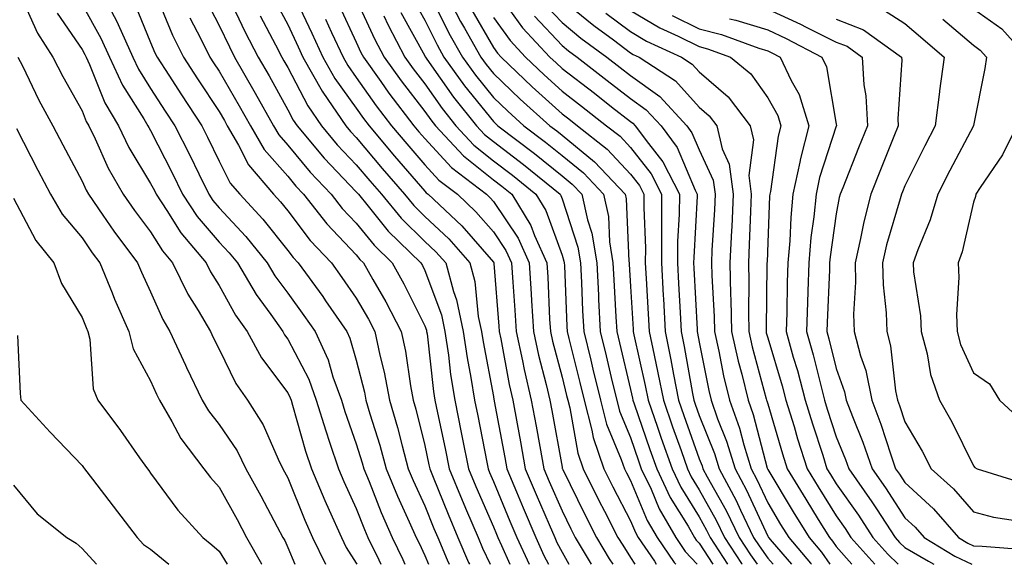
# Model space of a CAD drawing. Units: inches. Extents: x 1016003 to 1018643, y 7242458 to 7245098.
# Drawn here: x 1017229 to 1017373, y 7242458 to 7242537 of the extents above; entities that cross this region are included whole.
import ezdxf

# ---------------------------------------------------------------- set-up
doc = ezdxf.new("R2010")
doc.units = ezdxf.units.IN
doc.header["$MEASUREMENT"] = 0
doc.layers.add('Contour_10167242', color=7, linetype='Continuous', true_color=0x106b0b)

msp = doc.modelspace()

# ---------------------------------------------------------------- linework, layer by layer
at = {"layer": 'Contour_10167242'}
for points in [[(1017240.57, 7242541.92, 2917), (1017243.15, 7242537.02, 2917), (1017243.29, 7242536.68, 2917), (1017245.45, 7242531.92, 2917), (1017246.28, 7242530.15, 2917), (1017248.05, 7242527.36, 2917), (1017250.19, 7242524.06, 2917), (1017251.59, 7242521.92, 2917), (1017253.75, 7242517.62, 2917), (1017255.08, 7242514.89, 2917), (1017256.54, 7242511.92, 2917), (1017257.14, 7242511.01, 2917), (1017258.05, 7242509.96, 2917), (1017261.92, 7242505.79, 2917), (1017265.07, 7242501.92, 2917), (1017266.17, 7242500.05, 2917), (1017268.05, 7242497.49, 2917), (1017270.4, 7242494.27, 2917), (1017272.04, 7242491.92, 2917), (1017273.93, 7242487.8, 2917), (1017274.64, 7242485.33, 2917), (1017275.87, 7242481.92, 2917), (1017276.38, 7242480.25, 2917), (1017278.05, 7242475.58, 2917), (1017278.92, 7242472.79, 2917), (1017279.16, 7242471.92, 2917), (1017279.92, 7242470.05, 2917), (1017281.66, 7242465.53, 2917), (1017283.26, 7242461.92, 2917), (1017284.82, 7242458.69, 2917), (1017285.14, 7242458, 2917)], [(1017248.7, 7242541.27, 2919), (1017251.26, 7242535.13, 2919), (1017252.84, 7242531.92, 2919), (1017254.9, 7242528.77, 2919), (1017258.05, 7242523.99, 2919), (1017258.81, 7242522.68, 2919), (1017259.23, 7242521.92, 2919), (1017260.87, 7242519.1, 2919), (1017262.33, 7242516.2, 2919), (1017265.97, 7242511.92, 2919), (1017266.97, 7242510.84, 2919), (1017268.05, 7242509.49, 2919), (1017271.33, 7242505.2, 2919), (1017274.43, 7242501.92, 2919), (1017275.95, 7242499.82, 2919), (1017278.05, 7242496.78, 2919), (1017279.84, 7242493.71, 2919), (1017280.76, 7242491.92, 2919), (1017281.5, 7242488.47, 2919), (1017282.12, 7242485.99, 2919), (1017282.9, 7242481.92, 2919), (1017284.06, 7242477.93, 2919), (1017284.72, 7242475.25, 2919), (1017285.62, 7242471.92, 2919), (1017286.33, 7242470.2, 2919), (1017288.05, 7242466.53, 2919), (1017289.37, 7242463.24, 2919), (1017289.93, 7242461.92, 2919), (1017291.32, 7242458.65, 2919), (1017291.59, 7242458, 2919)], [(1017288.62, 7242541.35, 2932), (1017291.55, 7242535.42, 2932), (1017293.53, 7242531.92, 2932), (1017295.41, 7242529.28, 2932), (1017298.05, 7242526.03, 2932), (1017300.15, 7242524.02, 2932), (1017302.48, 7242521.92, 2932), (1017305.65, 7242519.52, 2932), (1017308.05, 7242517.58, 2932), (1017311.17, 7242515.05, 2932), (1017314.11, 7242511.92, 2932), (1017314.82, 7242508.69, 2932), (1017314.98, 7242504.99, 2932), (1017315.48, 7242501.92, 2932), (1017315.6, 7242499.47, 2932), (1017315.92, 7242494.05, 2932), (1017316.04, 7242491.92, 2932), (1017316.43, 7242490.3, 2932), (1017318.05, 7242483.46, 2932), (1017318.33, 7242482.2, 2932), (1017318.39, 7242481.92, 2932), (1017318.57, 7242481.4, 2932), (1017320.87, 7242474.74, 2932), (1017321.86, 7242471.92, 2932), (1017323.85, 7242467.72, 2932), (1017326.43, 7242463.54, 2932), (1017327.37, 7242461.92, 2932), (1017327.64, 7242461.51, 2932), (1017328.05, 7242461.07, 2932), (1017330.03, 7242458, 2932)], [(1017290.77, 7242541.92, 2933), (1017293.26, 7242537.13, 2933), (1017293.83, 7242536.14, 2933), (1017296.22, 7242531.92, 2933), (1017296.99, 7242530.86, 2933), (1017298.05, 7242529.54, 2933), (1017301.94, 7242525.81, 2933), (1017306.26, 7242521.92, 2933), (1017307.28, 7242521.15, 2933), (1017308.05, 7242520.53, 2933), (1017312.8, 7242516.67, 2933), (1017317.27, 7242511.92, 2933), (1017317.41, 7242511.28, 2933), (1017317.81, 7242502.16, 2933), (1017317.84, 7242501.92, 2933), (1017317.85, 7242501.72, 2933), (1017318.05, 7242498.47, 2933), (1017318.41, 7242492.28, 2933), (1017318.43, 7242491.92, 2933), (1017318.53, 7242491.44, 2933), (1017320.19, 7242484.06, 2933), (1017320.61, 7242481.92, 2933), (1017321.98, 7242477.99, 2933), (1017322.52, 7242476.39, 2933), (1017324.1, 7242471.92, 2933), (1017325.36, 7242469.23, 2933), (1017328.05, 7242464.9, 2933), (1017329.11, 7242462.98, 2933), (1017329.64, 7242461.92, 2933), (1017332.2, 7242458, 2933)], [(1017298.49, 7242541.48, 2936), (1017302.31, 7242536.18, 2936), (1017306.29, 7242531.92, 2936), (1017307.19, 7242531.06, 2936), (1017308.05, 7242530.28, 2936), (1017312.78, 7242526.65, 2936), (1017315.29, 7242524.68, 2936), (1017318.05, 7242522.53, 2936), (1017318.4, 7242522.27, 2936), (1017318.72, 7242521.92, 2936), (1017320.66, 7242519.31, 2936), (1017322.77, 7242516.64, 2936), (1017325.17, 7242511.92, 2936), (1017325.15, 7242509.02, 2936), (1017324.92, 7242505.05, 2936), (1017324.9, 7242501.92, 2936), (1017325.06, 7242498.93, 2936), (1017325.29, 7242494.68, 2936), (1017325.43, 7242491.92, 2936), (1017325.88, 7242489.75, 2936), (1017327.07, 7242482.9, 2936), (1017327.26, 7242481.92, 2936), (1017327.46, 7242481.33, 2936), (1017328.05, 7242479.68, 2936), (1017330.27, 7242474.14, 2936), (1017330.95, 7242471.92, 2936), (1017333.43, 7242467.3, 2936), (1017334.07, 7242465.9, 2936), (1017336, 7242461.92, 2936), (1017336.81, 7242460.68, 2936), (1017338.05, 7242458.91, 2936), (1017338.84, 7242458, 2936)], [(1017229.13, 7242540.84, 2914), (1017231.55, 7242535.42, 2914), (1017233.8, 7242531.92, 2914), (1017235.23, 7242529.1, 2914), (1017238.05, 7242524.08, 2914), (1017238.67, 7242522.54, 2914), (1017239.04, 7242521.92, 2914), (1017239.96, 7242520.01, 2914), (1017241.87, 7242515.74, 2914), (1017244.04, 7242511.92, 2914), (1017245.68, 7242509.55, 2914), (1017248.05, 7242506.44, 2914), (1017249.79, 7242503.66, 2914), (1017251.25, 7242501.92, 2914), (1017253.48, 7242497.35, 2914), (1017254.96, 7242495.01, 2914), (1017256.79, 7242491.92, 2914), (1017257.19, 7242491.06, 2914), (1017258.05, 7242489.34, 2914), (1017260.46, 7242484.33, 2914), (1017262.17, 7242481.92, 2914), (1017264.45, 7242478.32, 2914), (1017266.63, 7242473.34, 2914), (1017267.34, 7242471.92, 2914), (1017267.59, 7242471.46, 2914), (1017268.05, 7242470.59, 2914), (1017270.56, 7242464.43, 2914), (1017271.68, 7242461.92, 2914), (1017273.57, 7242458, 2914)], [(1017256.2, 7242540.07, 2921), (1017258.05, 7242536.53, 2921), (1017259.53, 7242533.4, 2921), (1017260.3, 7242531.92, 2921), (1017263.12, 7242526.99, 2921), (1017263.3, 7242526.67, 2921), (1017265.96, 7242521.92, 2921), (1017266.73, 7242520.6, 2921), (1017268.05, 7242519.09, 2921), (1017271.3, 7242515.17, 2921), (1017274.39, 7242511.92, 2921), (1017276, 7242509.87, 2921), (1017278.05, 7242507.71, 2921), (1017280.64, 7242504.51, 2921), (1017283.28, 7242501.92, 2921), (1017285, 7242498.87, 2921), (1017288.05, 7242492.73, 2921), (1017288.27, 7242492.14, 2921), (1017288.31, 7242491.92, 2921), (1017288.36, 7242491.61, 2921), (1017289.32, 7242483.19, 2921), (1017289.51, 7242481.92, 2921), (1017289.9, 7242480.07, 2921), (1017291, 7242474.87, 2921), (1017291.59, 7242471.92, 2921), (1017293.48, 7242467.35, 2921), (1017294.13, 7242465.84, 2921), (1017295.8, 7242461.92, 2921), (1017296.47, 7242460.34, 2921), (1017297.56, 7242458, 2921)], [(1017259.56, 7242540.41, 2922), (1017261.8, 7242535.67, 2922), (1017263.74, 7242531.92, 2922), (1017265.32, 7242529.19, 2922), (1017268.05, 7242524.24, 2922), (1017268.85, 7242522.72, 2922), (1017269.4, 7242521.92, 2922), (1017273.34, 7242517.21, 2922), (1017278.05, 7242512.27, 2922), (1017278.21, 7242512.08, 2922), (1017278.35, 7242511.92, 2922), (1017279.77, 7242510.2, 2922), (1017282.7, 7242506.57, 2922), (1017287.47, 7242501.92, 2922), (1017287.68, 7242501.55, 2922), (1017288.05, 7242500.8, 2922), (1017290.47, 7242494.34, 2922), (1017290.98, 7242491.92, 2922), (1017291.49, 7242488.48, 2922), (1017291.8, 7242485.67, 2922), (1017292.4, 7242481.92, 2922), (1017293.36, 7242477.23, 2922), (1017293.51, 7242476.46, 2922), (1017294.43, 7242471.92, 2922), (1017295.48, 7242469.35, 2922), (1017298.05, 7242463.46, 2922), (1017298.5, 7242462.37, 2922), (1017298.69, 7242461.92, 2922), (1017299.24, 7242460.73, 2922), (1017300.45, 7242458, 2922)], [(1017266.22, 7242540.09, 2924), (1017268.05, 7242536.66, 2924), (1017269.55, 7242533.42, 2924), (1017270.26, 7242531.92, 2924), (1017273.07, 7242526.94, 2924), (1017273.16, 7242526.81, 2924), (1017276.51, 7242521.92, 2924), (1017277.21, 7242521.08, 2924), (1017278.05, 7242520.2, 2924), (1017281.82, 7242515.69, 2924), (1017285.08, 7242511.92, 2924), (1017286.42, 7242510.29, 2924), (1017288.05, 7242508.71, 2924), (1017291.54, 7242505.41, 2924), (1017294.6, 7242501.92, 2924), (1017295.34, 7242499.21, 2924), (1017295.84, 7242494.13, 2924), (1017296.3, 7242491.92, 2924), (1017296.53, 7242490.4, 2924), (1017298.05, 7242482.46, 2924), (1017298.13, 7242482, 2924), (1017298.15, 7242481.92, 2924), (1017298.18, 7242481.79, 2924), (1017299.7, 7242473.57, 2924), (1017300, 7242471.92, 2924), (1017301.41, 7242468.56, 2924), (1017302.37, 7242466.24, 2924), (1017304.22, 7242461.92, 2924), (1017305.42, 7242459.29, 2924), (1017306.09, 7242458, 2924)], [(1017268.96, 7242541.01, 2925), (1017271.56, 7242535.43, 2925), (1017273.19, 7242531.92, 2925), (1017274.94, 7242528.81, 2925), (1017278.05, 7242524.47, 2925), (1017279.09, 7242522.96, 2925), (1017279.91, 7242521.92, 2925), (1017283.62, 7242517.49, 2925), (1017288.05, 7242512.37, 2925), (1017288.26, 7242512.13, 2925), (1017288.55, 7242511.92, 2925), (1017293.44, 7242507.31, 2925), (1017298.05, 7242502.02, 2925), (1017298.09, 7242501.96, 2925), (1017298.11, 7242501.92, 2925), (1017298.11, 7242501.86, 2925), (1017298.85, 7242492.72, 2925), (1017298.9, 7242491.92, 2925), (1017299.13, 7242490.84, 2925), (1017300.33, 7242484.2, 2925), (1017300.86, 7242481.92, 2925), (1017301.5, 7242478.47, 2925), (1017301.99, 7242475.86, 2925), (1017302.7, 7242471.92, 2925), (1017304.28, 7242468.15, 2925), (1017306.18, 7242463.79, 2925), (1017306.99, 7242461.92, 2925), (1017307.32, 7242461.19, 2925), (1017308.05, 7242459.76, 2925), (1017309.07, 7242458, 2925)], [(1017278.05, 7242540.42, 2928), (1017280.71, 7242534.58, 2928), (1017282.1, 7242531.92, 2928), (1017284.57, 7242528.44, 2928), (1017288.05, 7242523.98, 2928), (1017288.9, 7242522.77, 2928), (1017289.58, 7242521.92, 2928), (1017293.66, 7242517.53, 2928), (1017298.05, 7242514.04, 2928), (1017299.25, 7242513.12, 2928), (1017300.73, 7242511.92, 2928), (1017303.51, 7242507.38, 2928), (1017304.04, 7242505.93, 2928), (1017305.83, 7242501.92, 2928), (1017305.97, 7242499.84, 2928), (1017306.23, 7242493.74, 2928), (1017306.35, 7242491.92, 2928), (1017306.64, 7242490.51, 2928), (1017308.05, 7242485.29, 2928), (1017308.71, 7242482.58, 2928), (1017308.88, 7242481.92, 2928), (1017309.17, 7242480.8, 2928), (1017310.34, 7242474.21, 2928), (1017311.12, 7242471.92, 2928), (1017313.43, 7242467.3, 2928), (1017314.25, 7242465.72, 2928), (1017316.21, 7242461.92, 2928), (1017316.9, 7242460.77, 2928), (1017318.05, 7242458.99, 2928), (1017318.67, 7242458, 2928)], [(1017286.41, 7242540.28, 2931), (1017288.05, 7242537.29, 2931), (1017289.83, 7242533.7, 2931), (1017290.83, 7242531.92, 2931), (1017293.85, 7242527.72, 2931), (1017298.05, 7242522.53, 2931), (1017298.35, 7242522.22, 2931), (1017298.69, 7242521.92, 2931), (1017304.02, 7242517.89, 2931), (1017308.05, 7242514.63, 2931), (1017309.54, 7242513.41, 2931), (1017310.96, 7242511.92, 2931), (1017311.77, 7242508.2, 2931), (1017312.41, 7242506.28, 2931), (1017313.12, 7242501.92, 2931), (1017313.35, 7242497.22, 2931), (1017313.39, 7242496.58, 2931), (1017313.63, 7242491.92, 2931), (1017314.5, 7242488.37, 2931), (1017315.38, 7242484.59, 2931), (1017316.03, 7242481.92, 2931), (1017316.45, 7242480.32, 2931), (1017318.05, 7242476.46, 2931), (1017319.21, 7242473.08, 2931), (1017319.62, 7242471.92, 2931), (1017321.04, 7242468.93, 2931), (1017322.23, 7242466.1, 2931), (1017324.63, 7242461.92, 2931), (1017326.01, 7242459.88, 2931), (1017327.75, 7242458, 2931)], [(1017308.05, 7242540.29, 2939), (1017312.67, 7242536.54, 2939), (1017315.55, 7242534.42, 2939), (1017318.05, 7242532.55, 2939), (1017318.44, 7242532.31, 2939), (1017319.31, 7242531.92, 2939), (1017324.58, 7242528.45, 2939), (1017328.05, 7242524.62, 2939), (1017329.5, 7242523.37, 2939), (1017330.61, 7242521.92, 2939), (1017331.41, 7242518.56, 2939), (1017332.45, 7242516.32, 2939), (1017333.03, 7242511.92, 2939), (1017332.8, 7242507.17, 2939), (1017332.77, 7242506.64, 2939), (1017332.53, 7242501.92, 2939), (1017332.64, 7242497.33, 2939), (1017332.68, 7242496.55, 2939), (1017332.78, 7242491.92, 2939), (1017333.75, 7242487.62, 2939), (1017334.28, 7242485.69, 2939), (1017335.2, 7242481.92, 2939), (1017335.95, 7242479.82, 2939), (1017337.97, 7242472, 2939), (1017338, 7242471.92, 2939), (1017338.02, 7242471.89, 2939), (1017338.05, 7242471.81, 2939), (1017341.77, 7242465.64, 2939), (1017344.09, 7242461.92, 2939), (1017345.91, 7242459.78, 2939), (1017347.13, 7242458, 2939)], [(1017238.05, 7242539.57, 2916), (1017240.79, 7242534.66, 2916), (1017242.04, 7242531.92, 2916), (1017243.95, 7242527.82, 2916), (1017247.07, 7242522.9, 2916), (1017247.65, 7242521.92, 2916), (1017247.78, 7242521.65, 2916), (1017248.05, 7242521.2, 2916), (1017251.17, 7242515.04, 2916), (1017252.69, 7242511.92, 2916), (1017254.83, 7242508.7, 2916), (1017258.05, 7242504.97, 2916), (1017259.51, 7242503.38, 2916), (1017260.72, 7242501.92, 2916), (1017263.44, 7242497.31, 2916), (1017265.58, 7242494.39, 2916), (1017267.32, 7242491.92, 2916), (1017267.58, 7242491.45, 2916), (1017268.05, 7242490.82, 2916), (1017271.11, 7242484.98, 2916), (1017272.21, 7242481.92, 2916), (1017273.58, 7242477.45, 2916), (1017274.16, 7242475.81, 2916), (1017275.45, 7242471.92, 2916), (1017276.22, 7242470.09, 2916), (1017278.05, 7242466.15, 2916), (1017279.22, 7242463.09, 2916), (1017279.75, 7242461.92, 2916), (1017281.31, 7242458.66, 2916), (1017281.63, 7242458, 2916)], [(1017245.74, 7242539.61, 2918), (1017248.05, 7242534.03, 2918), (1017248.67, 7242532.54, 2918), (1017248.98, 7242531.92, 2918), (1017250.7, 7242529.27, 2918), (1017252.55, 7242526.42, 2918), (1017255.51, 7242521.92, 2918), (1017256.36, 7242520.23, 2918), (1017258.05, 7242516.76, 2918), (1017259.67, 7242513.54, 2918), (1017261.04, 7242511.92, 2918), (1017264.41, 7242508.28, 2918), (1017268.05, 7242503.74, 2918), (1017268.84, 7242502.71, 2918), (1017269.58, 7242501.92, 2918), (1017273.15, 7242497.02, 2918), (1017273.57, 7242496.4, 2918), (1017276.69, 7242491.92, 2918), (1017277.11, 7242490.98, 2918), (1017278.05, 7242487.73, 2918), (1017279.23, 7242483.1, 2918), (1017279.46, 7242481.92, 2918), (1017280.02, 7242479.95, 2918), (1017281.47, 7242475.34, 2918), (1017282.39, 7242471.92, 2918), (1017284.04, 7242467.91, 2918), (1017285.77, 7242464.2, 2918), (1017286.79, 7242461.92, 2918), (1017287.2, 7242461.07, 2918), (1017288.05, 7242459.27, 2918), (1017288.57, 7242458, 2918)], [(1017275.57, 7242539.44, 2927), (1017278.05, 7242534.09, 2927), (1017278.72, 7242532.59, 2927), (1017279.09, 7242531.92, 2927), (1017281.61, 7242528.36, 2927), (1017282.8, 7242526.67, 2927), (1017286.45, 7242521.92, 2927), (1017287.18, 7242521.05, 2927), (1017288.05, 7242520.05, 2927), (1017291.94, 7242515.81, 2927), (1017297.03, 7242511.92, 2927), (1017297.56, 7242511.43, 2927), (1017298.05, 7242510.87, 2927), (1017301.64, 7242505.51, 2927), (1017303.26, 7242501.92, 2927), (1017303.55, 7242497.42, 2927), (1017303.59, 7242496.38, 2927), (1017303.87, 7242491.92, 2927), (1017304.6, 7242488.47, 2927), (1017305.75, 7242484.22, 2927), (1017306.28, 7242481.92, 2927), (1017306.56, 7242480.43, 2927), (1017308.05, 7242472.16, 2927), (1017308.09, 7242471.96, 2927), (1017308.1, 7242471.92, 2927), (1017308.15, 7242471.82, 2927), (1017311.37, 7242465.24, 2927), (1017313.09, 7242461.92, 2927), (1017314.93, 7242458.8, 2927), (1017315.46, 7242458, 2927)], [(1017284.55, 7242538.42, 2930), (1017288.05, 7242532.08, 2930), (1017288.1, 7242531.97, 2930), (1017288.13, 7242531.92, 2930), (1017288.34, 7242531.63, 2930), (1017292.23, 7242526.1, 2930), (1017295.57, 7242521.92, 2930), (1017296.76, 7242520.63, 2930), (1017298.05, 7242519.62, 2930), (1017302.42, 7242516.29, 2930), (1017307.78, 7242511.92, 2930), (1017307.88, 7242511.75, 2930), (1017308.05, 7242511.28, 2930), (1017310.36, 7242504.23, 2930), (1017310.75, 7242501.92, 2930), (1017310.89, 7242499.08, 2930), (1017311.06, 7242494.93, 2930), (1017311.21, 7242491.92, 2930), (1017312.24, 7242487.73, 2930), (1017312.56, 7242486.43, 2930), (1017313.65, 7242481.92, 2930), (1017314.56, 7242478.43, 2930), (1017316.7, 7242473.27, 2930), (1017317.16, 7242471.92, 2930), (1017317.45, 7242471.32, 2930), (1017318.05, 7242470.19, 2930), (1017320.49, 7242464.36, 2930), (1017321.91, 7242461.92, 2930), (1017324.39, 7242458.26, 2930), (1017324.63, 7242458, 2930)], [(1017294.88, 7242538.75, 2934), (1017298.05, 7242533.33, 2934), (1017298.64, 7242532.51, 2934), (1017299.19, 7242531.92, 2934), (1017303.71, 7242527.58, 2934), (1017308.05, 7242523.67, 2934), (1017309.04, 7242522.91, 2934), (1017310.3, 7242521.92, 2934), (1017314.63, 7242518.5, 2934), (1017318.05, 7242514.84, 2934), (1017319.34, 7242513.21, 2934), (1017319.99, 7242511.92, 2934), (1017319.98, 7242509.99, 2934), (1017320.22, 7242504.09, 2934), (1017320.2, 7242501.92, 2934), (1017320.33, 7242499.64, 2934), (1017320.63, 7242494.5, 2934), (1017320.76, 7242491.92, 2934), (1017321.47, 7242488.5, 2934), (1017322.04, 7242485.91, 2934), (1017322.83, 7242481.92, 2934), (1017324.17, 7242478.04, 2934), (1017325.41, 7242474.56, 2934), (1017326.34, 7242471.92, 2934), (1017326.89, 7242470.76, 2934), (1017328.05, 7242468.87, 2934), (1017330.55, 7242464.42, 2934), (1017331.76, 7242461.92, 2934), (1017334.24, 7242458.11, 2934), (1017334.32, 7242458, 2934)], [(1017305.64, 7242539.51, 2938), (1017308.05, 7242536.95, 2938), (1017310.82, 7242534.69, 2938), (1017314.59, 7242531.92, 2938), (1017316.55, 7242530.42, 2938), (1017318.05, 7242529.24, 2938), (1017322.32, 7242526.19, 2938), (1017326.25, 7242521.92, 2938), (1017327.01, 7242520.88, 2938), (1017328.05, 7242518.42, 2938), (1017330.12, 7242513.99, 2938), (1017330.39, 7242511.92, 2938), (1017330.29, 7242509.68, 2938), (1017329.92, 7242503.8, 2938), (1017329.84, 7242501.92, 2938), (1017329.88, 7242500.09, 2938), (1017330.22, 7242494.09, 2938), (1017330.27, 7242491.92, 2938), (1017330.91, 7242489.06, 2938), (1017331.62, 7242485.49, 2938), (1017332.49, 7242481.92, 2938), (1017333.95, 7242477.82, 2938), (1017334.58, 7242475.39, 2938), (1017335.65, 7242471.92, 2938), (1017336.49, 7242470.36, 2938), (1017338.05, 7242466.94, 2938), (1017339.94, 7242463.81, 2938), (1017341.12, 7242461.92, 2938), (1017344.31, 7242458.18, 2938), (1017344.43, 7242458, 2938)], [(1017318.05, 7242538.72, 2941), (1017322.32, 7242536.19, 2941), (1017325, 7242534.97, 2941), (1017328.05, 7242533.44, 2941), (1017329.26, 7242533.13, 2941), (1017332.61, 7242531.92, 2941), (1017335.59, 7242529.46, 2941), (1017338.05, 7242525.98, 2941), (1017339.53, 7242523.4, 2941), (1017339.99, 7242521.92, 2941), (1017339.59, 7242520.38, 2941), (1017338.45, 7242512.32, 2941), (1017338.36, 7242511.92, 2941), (1017338.33, 7242511.64, 2941), (1017338.05, 7242504.91, 2941), (1017337.95, 7242502.02, 2941), (1017337.94, 7242501.92, 2941), (1017337.94, 7242501.81, 2941), (1017337.81, 7242492.16, 2941), (1017337.82, 7242491.92, 2941), (1017337.85, 7242491.72, 2941), (1017338.05, 7242491.01, 2941), (1017340.15, 7242484.02, 2941), (1017340.72, 7242481.92, 2941), (1017341.89, 7242478.08, 2941), (1017342.42, 7242476.29, 2941), (1017343.79, 7242471.92, 2941), (1017345.4, 7242469.27, 2941), (1017348.05, 7242465.05, 2941), (1017349.34, 7242463.21, 2941), (1017350.19, 7242461.92, 2941), (1017353.68, 7242458, 2941)], [(1017338.05, 7242538.92, 2944), (1017342.85, 7242536.72, 2944), (1017343.67, 7242536.3, 2944), (1017348.05, 7242534.1, 2944), (1017349.62, 7242533.49, 2944), (1017351.83, 7242531.92, 2944), (1017352.08, 7242527.89, 2944), (1017352.38, 7242526.25, 2944), (1017352.59, 7242521.92, 2944), (1017351.29, 7242518.68, 2944), (1017348.99, 7242512.86, 2944), (1017348.62, 7242511.92, 2944), (1017348.5, 7242511.47, 2944), (1017348.05, 7242509.06, 2944), (1017347.17, 7242502.8, 2944), (1017347.09, 7242501.92, 2944), (1017347.06, 7242500.93, 2944), (1017346.72, 7242493.25, 2944), (1017346.68, 7242491.92, 2944), (1017346.99, 7242490.86, 2944), (1017348.05, 7242486.53, 2944), (1017349.27, 7242483.14, 2944), (1017349.52, 7242481.92, 2944), (1017350.42, 7242479.55, 2944), (1017351.95, 7242475.82, 2944), (1017353.29, 7242471.92, 2944), (1017355.25, 7242469.12, 2944), (1017358.05, 7242464.78, 2944), (1017359.54, 7242463.41, 2944), (1017360.85, 7242461.92, 2944), (1017365.33, 7242459.2, 2944), (1017367.81, 7242458, 2944)], [(1017354.92, 7242538.79, 2946), (1017358.05, 7242536.82, 2946), (1017360.7, 7242534.57, 2946), (1017363.8, 7242531.92, 2946), (1017363.12, 7242526.99, 2946), (1017363.09, 7242526.88, 2946), (1017362.46, 7242521.92, 2946), (1017360.96, 7242519.01, 2946), (1017358.05, 7242513.15, 2946), (1017357.7, 7242512.27, 2946), (1017357.55, 7242511.92, 2946), (1017357.39, 7242511.26, 2946), (1017355.4, 7242504.57, 2946), (1017354.8, 7242501.92, 2946), (1017354.88, 7242498.75, 2946), (1017355.34, 7242494.63, 2946), (1017355.42, 7242491.92, 2946), (1017355.98, 7242489.85, 2946), (1017356.71, 7242483.26, 2946), (1017357, 7242481.92, 2946), (1017357.29, 7242481.16, 2946), (1017358.05, 7242478.75, 2946), (1017360.6, 7242474.47, 2946), (1017361.91, 7242471.92, 2946), (1017365.13, 7242469, 2946), (1017368.05, 7242465.63, 2946), (1017371.01, 7242464.88, 2946), (1017375.82, 7242464.15, 2946)], [(1017368.05, 7242538.97, 2948), (1017372.19, 7242536.06, 2948), (1017375.92, 7242531.92, 2948)], [(1017234.43, 7242538.3, 2915), (1017238.05, 7242533.03, 2915), (1017238.45, 7242532.32, 2915), (1017238.63, 7242531.92, 2915), (1017239.13, 7242530.84, 2915), (1017241.38, 7242525.25, 2915), (1017243.34, 7242521.92, 2915), (1017244.88, 7242518.75, 2915), (1017248.05, 7242513.51, 2915), (1017248.59, 7242512.46, 2915), (1017248.84, 7242511.92, 2915), (1017250.41, 7242509.56, 2915), (1017252.44, 7242506.31, 2915), (1017256.15, 7242501.92, 2915), (1017256.77, 7242500.64, 2915), (1017258.05, 7242498.62, 2915), (1017260.45, 7242494.32, 2915), (1017262.14, 7242491.92, 2915), (1017264.22, 7242488.09, 2915), (1017268.05, 7242482.98, 2915), (1017268.41, 7242482.28, 2915), (1017268.55, 7242481.92, 2915), (1017268.76, 7242481.21, 2915), (1017270.64, 7242474.51, 2915), (1017271.49, 7242471.92, 2915), (1017273.44, 7242467.31, 2915), (1017274.1, 7242465.87, 2915), (1017275.87, 7242461.92, 2915), (1017276.59, 7242460.46, 2915), (1017278.05, 7242458.15, 2915), (1017278.12, 7242458, 2915)], [(1017253.79, 7242537.66, 2920), (1017255.39, 7242534.58, 2920), (1017256.7, 7242531.92, 2920), (1017257.23, 7242531.1, 2920), (1017258.05, 7242529.87, 2920), (1017260.97, 7242524.84, 2920), (1017262.6, 7242521.92, 2920), (1017264.6, 7242518.47, 2920), (1017268.05, 7242514.55, 2920), (1017269.24, 7242513.11, 2920), (1017270.37, 7242511.92, 2920), (1017273.74, 7242507.61, 2920), (1017278.05, 7242503.09, 2920), (1017278.57, 7242502.44, 2920), (1017279.1, 7242501.92, 2920), (1017280.47, 7242499.5, 2920), (1017282.37, 7242496.24, 2920), (1017284.6, 7242491.92, 2920), (1017285.21, 7242489.08, 2920), (1017285.96, 7242484.01, 2920), (1017286.36, 7242481.92, 2920), (1017286.74, 7242480.61, 2920), (1017288.05, 7242475.29, 2920), (1017288.64, 7242472.51, 2920), (1017288.75, 7242471.92, 2920), (1017289.25, 7242470.72, 2920), (1017291.43, 7242465.3, 2920), (1017292.86, 7242461.92, 2920), (1017294.41, 7242458.28, 2920), (1017294.54, 7242458, 2920)], [(1017264.04, 7242537.91, 2923), (1017266.27, 7242533.7, 2923), (1017267.19, 7242531.92, 2923), (1017267.5, 7242531.37, 2923), (1017268.05, 7242530.39, 2923), (1017270.96, 7242524.83, 2923), (1017272.95, 7242521.92, 2923), (1017275.28, 7242519.15, 2923), (1017278.05, 7242516.24, 2923), (1017280.01, 7242513.88, 2923), (1017281.71, 7242511.92, 2923), (1017284.58, 7242508.45, 2923), (1017288.05, 7242505.05, 2923), (1017289.66, 7242503.53, 2923), (1017291.09, 7242501.92, 2923), (1017292.23, 7242497.74, 2923), (1017292.68, 7242496.55, 2923), (1017293.64, 7242491.92, 2923), (1017294.2, 7242488.07, 2923), (1017294.75, 7242485.22, 2923), (1017295.28, 7242481.92, 2923), (1017295.75, 7242479.62, 2923), (1017297.07, 7242472.9, 2923), (1017297.27, 7242471.92, 2923), (1017297.49, 7242471.36, 2923), (1017298.05, 7242470.09, 2923), (1017300.43, 7242464.3, 2923), (1017301.46, 7242461.92, 2923), (1017303.27, 7242458, 2923)], [(1017273.56, 7242537.43, 2926), (1017274.45, 7242535.52, 2926), (1017276.12, 7242531.92, 2926), (1017276.82, 7242530.69, 2926), (1017278.05, 7242528.96, 2926), (1017280.95, 7242524.82, 2926), (1017283.18, 7242521.92, 2926), (1017285.4, 7242519.27, 2926), (1017288.05, 7242516.21, 2926), (1017290.1, 7242513.97, 2926), (1017292.8, 7242511.92, 2926), (1017295.5, 7242509.37, 2926), (1017298.05, 7242506.44, 2926), (1017299.87, 7242503.74, 2926), (1017300.69, 7242501.92, 2926), (1017300.86, 7242499.11, 2926), (1017301.19, 7242495.06, 2926), (1017301.38, 7242491.92, 2926), (1017302.3, 7242487.67, 2926), (1017302.52, 7242486.39, 2926), (1017303.57, 7242481.92, 2926), (1017304.27, 7242478.14, 2926), (1017304.81, 7242475.16, 2926), (1017305.39, 7242471.92, 2926), (1017306.18, 7242470.05, 2926), (1017308.05, 7242465.77, 2926), (1017309.32, 7242463.19, 2926), (1017309.96, 7242461.92, 2926), (1017312.29, 7242458, 2926)], [(1017282.06, 7242537.91, 2929), (1017282.68, 7242536.55, 2929), (1017285.12, 7242531.92, 2929), (1017286.34, 7242530.21, 2929), (1017288.05, 7242528.01, 2929), (1017290.57, 7242524.44, 2929), (1017292.57, 7242521.92, 2929), (1017295.21, 7242519.08, 2929), (1017298.05, 7242516.82, 2929), (1017300.83, 7242514.7, 2929), (1017304.25, 7242511.92, 2929), (1017305.7, 7242509.57, 2929), (1017308.05, 7242503.06, 2929), (1017308.33, 7242502.2, 2929), (1017308.38, 7242501.92, 2929), (1017308.4, 7242501.57, 2929), (1017308.77, 7242492.64, 2929), (1017308.81, 7242491.92, 2929), (1017309.05, 7242490.92, 2929), (1017310.64, 7242484.51, 2929), (1017311.26, 7242481.92, 2929), (1017312.42, 7242477.55, 2929), (1017312.61, 7242476.48, 2929), (1017314.13, 7242471.92, 2929), (1017315.44, 7242469.31, 2929), (1017318.05, 7242464.33, 2929), (1017318.76, 7242462.63, 2929), (1017319.17, 7242461.92, 2929), (1017321.53, 7242458.44, 2929), (1017321.8, 7242458, 2929)], [(1017298.05, 7242537.71, 2935), (1017300.47, 7242534.34, 2935), (1017302.74, 7242531.92, 2935), (1017305.45, 7242529.32, 2935), (1017308.05, 7242526.97, 2935), (1017310.91, 7242524.78, 2935), (1017314.55, 7242521.92, 2935), (1017316.51, 7242520.38, 2935), (1017318.05, 7242518.73, 2935), (1017321.06, 7242514.93, 2935), (1017322.58, 7242511.92, 2935), (1017322.54, 7242507.43, 2935), (1017322.58, 7242506.45, 2935), (1017322.55, 7242501.92, 2935), (1017322.82, 7242497.15, 2935), (1017322.84, 7242496.71, 2935), (1017323.1, 7242491.92, 2935), (1017323.94, 7242487.81, 2935), (1017324.32, 7242485.65, 2935), (1017325.04, 7242481.92, 2935), (1017325.82, 7242479.69, 2935), (1017328.05, 7242473.39, 2935), (1017328.47, 7242472.34, 2935), (1017328.6, 7242471.92, 2935), (1017329.24, 7242470.73, 2935), (1017331.98, 7242465.85, 2935), (1017333.88, 7242461.92, 2935), (1017335.53, 7242459.4, 2935), (1017336.51, 7242458, 2935)], [(1017304.02, 7242537.89, 2937), (1017308.05, 7242533.61, 2937), (1017308.98, 7242532.85, 2937), (1017310.25, 7242531.92, 2937), (1017314.66, 7242528.53, 2937), (1017318.05, 7242525.88, 2937), (1017320.35, 7242524.22, 2937), (1017322.49, 7242521.92, 2937), (1017324.86, 7242518.73, 2937), (1017327.46, 7242512.51, 2937), (1017327.77, 7242511.92, 2937), (1017327.76, 7242511.63, 2937), (1017327.26, 7242502.71, 2937), (1017327.25, 7242501.92, 2937), (1017327.29, 7242501.16, 2937), (1017327.76, 7242492.21, 2937), (1017327.77, 7242491.92, 2937), (1017327.82, 7242491.69, 2937), (1017328.05, 7242490.35, 2937), (1017329.45, 7242483.32, 2937), (1017329.79, 7242481.92, 2937), (1017330.75, 7242479.22, 2937), (1017332.06, 7242475.93, 2937), (1017333.3, 7242471.92, 2937), (1017334.95, 7242468.82, 2937), (1017338.05, 7242462.08, 2937), (1017338.11, 7242461.98, 2937), (1017338.15, 7242461.92, 2937), (1017338.7, 7242461.27, 2937), (1017341.54, 7242458, 2937)], [(1017314.46, 7242538.33, 2940), (1017318.05, 7242535.63, 2940), (1017320.38, 7242534.25, 2940), (1017325.5, 7242531.92, 2940), (1017327.04, 7242530.91, 2940), (1017328.05, 7242529.79, 2940), (1017332.28, 7242526.15, 2940), (1017335.5, 7242521.92, 2940), (1017336, 7242519.87, 2940), (1017335.31, 7242514.66, 2940), (1017335.66, 7242511.92, 2940), (1017335.54, 7242509.41, 2940), (1017335.37, 7242504.6, 2940), (1017335.24, 7242501.92, 2940), (1017335.31, 7242499.18, 2940), (1017335.24, 7242494.73, 2940), (1017335.3, 7242491.92, 2940), (1017335.8, 7242489.67, 2940), (1017337.85, 7242482.12, 2940), (1017337.9, 7242481.92, 2940), (1017337.94, 7242481.81, 2940), (1017338.05, 7242481.39, 2940), (1017340.21, 7242474.08, 2940), (1017340.89, 7242471.92, 2940), (1017343.6, 7242467.47, 2940), (1017345.42, 7242464.55, 2940), (1017347.05, 7242461.92, 2940), (1017347.51, 7242461.38, 2940), (1017348.05, 7242460.6, 2940), (1017350.34, 7242458, 2940)], [(1017324.12, 7242537.99, 2942), (1017328.05, 7242536.04, 2942), (1017331.32, 7242535.19, 2942), (1017336.74, 7242533.23, 2942), (1017338.05, 7242532.83, 2942), (1017338.67, 7242532.55, 2942), (1017339.87, 7242531.92, 2942), (1017341.46, 7242528.51, 2942), (1017342.62, 7242526.49, 2942), (1017344.04, 7242521.92, 2942), (1017342.82, 7242517.15, 2942), (1017342.74, 7242516.61, 2942), (1017341.73, 7242511.92, 2942), (1017341.41, 7242508.56, 2942), (1017341.26, 7242505.13, 2942), (1017340.98, 7242501.92, 2942), (1017340.89, 7242499.08, 2942), (1017340.82, 7242494.69, 2942), (1017340.75, 7242491.92, 2942), (1017341.79, 7242488.18, 2942), (1017342.38, 7242486.25, 2942), (1017343.53, 7242481.92, 2942), (1017344.58, 7242478.45, 2942), (1017346.08, 7242473.89, 2942), (1017346.69, 7242471.92, 2942), (1017347.21, 7242471.08, 2942), (1017348.05, 7242469.73, 2942), (1017351.28, 7242465.15, 2942), (1017353.41, 7242461.92, 2942), (1017355.59, 7242459.46, 2942), (1017357.1, 7242458, 2942)], [(1017332.49, 7242537.48, 2943), (1017333.42, 7242537.29, 2943), (1017338.05, 7242535.88, 2943), (1017340.76, 7242534.63, 2943), (1017345.95, 7242531.92, 2943), (1017346.61, 7242530.48, 2943), (1017348.05, 7242522.13, 2943), (1017348.08, 7242521.95, 2943), (1017348.08, 7242521.92, 2943), (1017348.07, 7242521.9, 2943), (1017348.05, 7242521.84, 2943), (1017345.62, 7242514.35, 2943), (1017345.1, 7242511.92, 2943), (1017344.79, 7242508.66, 2943), (1017344.36, 7242505.61, 2943), (1017344.04, 7242501.92, 2943), (1017343.91, 7242497.78, 2943), (1017343.84, 7242496.13, 2943), (1017343.71, 7242491.92, 2943), (1017344.66, 7242488.53, 2943), (1017345.73, 7242484.24, 2943), (1017346.34, 7242481.92, 2943), (1017346.74, 7242480.61, 2943), (1017348.05, 7242476.6, 2943), (1017349.41, 7242473.28, 2943), (1017349.88, 7242471.92, 2943), (1017353.24, 7242467.11, 2943), (1017353.9, 7242466.07, 2943), (1017356.62, 7242461.92, 2943), (1017357.3, 7242461.17, 2943), (1017358.05, 7242460.44, 2943), (1017361.52, 7242458.45, 2943), (1017362.26, 7242458, 2943)], [(1017348.05, 7242537.44, 2945), (1017352.01, 7242535.88, 2945), (1017357.59, 7242531.92, 2945), (1017357.62, 7242531.49, 2945), (1017357.05, 7242522.92, 2945), (1017357.1, 7242521.92, 2945), (1017356.46, 7242520.33, 2945), (1017354.5, 7242515.47, 2945), (1017353.09, 7242511.92, 2945), (1017352.06, 7242507.91, 2945), (1017351.6, 7242505.47, 2945), (1017350.79, 7242501.92, 2945), (1017350.86, 7242499.11, 2945), (1017350.57, 7242494.44, 2945), (1017350.64, 7242491.92, 2945), (1017351.59, 7242488.38, 2945), (1017352.36, 7242486.23, 2945), (1017353.26, 7242481.92, 2945), (1017354.57, 7242478.44, 2945), (1017356, 7242473.97, 2945), (1017356.71, 7242471.92, 2945), (1017357.26, 7242471.13, 2945), (1017358.05, 7242469.91, 2945), (1017362.22, 7242466.09, 2945), (1017365.89, 7242461.92, 2945), (1017367.23, 7242461.1, 2945), (1017368.05, 7242460.71, 2945), (1017369.35, 7242460.62, 2945), (1017376.25, 7242460.12, 2945)], [(1017363.58, 7242537.45, 2947), (1017368.05, 7242533.64, 2947), (1017369.06, 7242532.93, 2947), (1017369.96, 7242531.92, 2947), (1017369.7, 7242530.27, 2947), (1017368.08, 7242521.95, 2947), (1017368.07, 7242521.92, 2947), (1017368.06, 7242521.91, 2947), (1017368.05, 7242521.88, 2947), (1017364.6, 7242515.37, 2947), (1017362.86, 7242511.92, 2947), (1017361.77, 7242508.2, 2947), (1017359.95, 7242503.82, 2947), (1017359.28, 7242501.92, 2947), (1017359.34, 7242500.63, 2947), (1017360.34, 7242494.21, 2947), (1017360.42, 7242491.92, 2947), (1017361.29, 7242488.68, 2947), (1017361.78, 7242485.65, 2947), (1017363.12, 7242481.92, 2947), (1017364.91, 7242478.78, 2947), (1017368.05, 7242472.33, 2947), (1017368.26, 7242472.13, 2947), (1017368.61, 7242471.92, 2947), (1017375.79, 7242469.66, 2947)], [(1017228.68, 7242531.92, 2913), (1017229.34, 7242530.63, 2913), (1017231.76, 7242525.63, 2913), (1017233.78, 7242521.92, 2913), (1017235.24, 7242519.11, 2913), (1017238.05, 7242513.85, 2913), (1017238.65, 7242512.52, 2913), (1017238.99, 7242511.92, 2913), (1017241.07, 7242508.9, 2913), (1017242.67, 7242506.54, 2913), (1017246.15, 7242501.92, 2913), (1017246.7, 7242500.57, 2913), (1017248.05, 7242497.69, 2913), (1017249.81, 7242493.68, 2913), (1017250.85, 7242491.92, 2913), (1017253.13, 7242487, 2913), (1017253.27, 7242486.7, 2913), (1017255.59, 7242481.92, 2913), (1017256.5, 7242480.37, 2913), (1017258.05, 7242478.39, 2913), (1017260.65, 7242474.52, 2913), (1017261.95, 7242471.92, 2913), (1017264.1, 7242467.97, 2913), (1017266.52, 7242463.45, 2913), (1017267.34, 7242461.92, 2913), (1017267.6, 7242461.47, 2913), (1017268.05, 7242460.46, 2913), (1017269.1, 7242458, 2913)], [(1017228.47, 7242521.5, 2912), (1017231.58, 7242515.45, 2912), (1017233.44, 7242511.92, 2912), (1017235.16, 7242509.03, 2912), (1017238.05, 7242505.56, 2912), (1017239.51, 7242503.38, 2912), (1017240.62, 7242501.92, 2912), (1017242.42, 7242497.55, 2912), (1017242.77, 7242496.64, 2912), (1017244.88, 7242491.92, 2912), (1017245.51, 7242489.38, 2912), (1017248.05, 7242484.73, 2912), (1017248.92, 7242482.79, 2912), (1017249.34, 7242481.92, 2912), (1017251.14, 7242478.83, 2912), (1017252.45, 7242476.32, 2912), (1017255.79, 7242471.92, 2912), (1017256.77, 7242470.64, 2912), (1017258.05, 7242469.23, 2912), (1017260.65, 7242464.52, 2912), (1017262.04, 7242461.92, 2912), (1017264.22, 7242458.09, 2912), (1017264.26, 7242458, 2912)], [(1017374.41, 7242521.92, 2948), (1017372.31, 7242517.66, 2948), (1017369.04, 7242512.91, 2948), (1017368.4, 7242511.92, 2948), (1017368.37, 7242511.6, 2948), (1017368.05, 7242510.8, 2948), (1017366.41, 7242503.56, 2948), (1017365.82, 7242501.92, 2948), (1017365.93, 7242499.8, 2948), (1017365.58, 7242494.39, 2948), (1017365.69, 7242491.92, 2948), (1017366.18, 7242490.05, 2948), (1017368.05, 7242485.92, 2948), (1017370.42, 7242484.29, 2948), (1017371.88, 7242481.92, 2948), (1017375.09, 7242478.96, 2948)], [(1017228.05, 7242511.34, 2911), (1017231.32, 7242505.19, 2911), (1017233.95, 7242501.92, 2911), (1017235.05, 7242498.92, 2911), (1017238.05, 7242493.99, 2911), (1017238.63, 7242492.5, 2911), (1017238.88, 7242491.92, 2911), (1017239.16, 7242490.81, 2911), (1017239.69, 7242483.56, 2911), (1017240.35, 7242481.92, 2911), (1017243.65, 7242477.52, 2911), (1017246.44, 7242473.53, 2911), (1017247.58, 7242471.92, 2911), (1017247.79, 7242471.66, 2911), (1017248.05, 7242471.3, 2911), (1017252.04, 7242465.91, 2911), (1017255.66, 7242461.92, 2911), (1017256.97, 7242460.84, 2911), (1017258.05, 7242459.9, 2911), (1017259.19, 7242458, 2911)], [(1017228.62, 7242491.35, 2910), (1017229.04, 7242482.91, 2910), (1017229.11, 7242481.92, 2910), (1017233.4, 7242477.27, 2910), (1017238.05, 7242472.41, 2910), (1017238.26, 7242472.13, 2910), (1017238.4, 7242471.92, 2910), (1017239.58, 7242470.39, 2910), (1017242.59, 7242466.46, 2910), (1017246.07, 7242461.92, 2910), (1017247.02, 7242460.89, 2910), (1017248.05, 7242460.22, 2910), (1017250.72, 7242458, 2910)], [(1017228.05, 7242469.52, 2909), (1017231.49, 7242465.36, 2909), (1017235.82, 7242461.92, 2909), (1017237.21, 7242461.08, 2909), (1017238.05, 7242460.32, 2909), (1017240.17, 7242458, 2909)]]:
    msp.add_polyline3d(points, dxfattribs=at)

doc.saveas('drawing.dxf')
